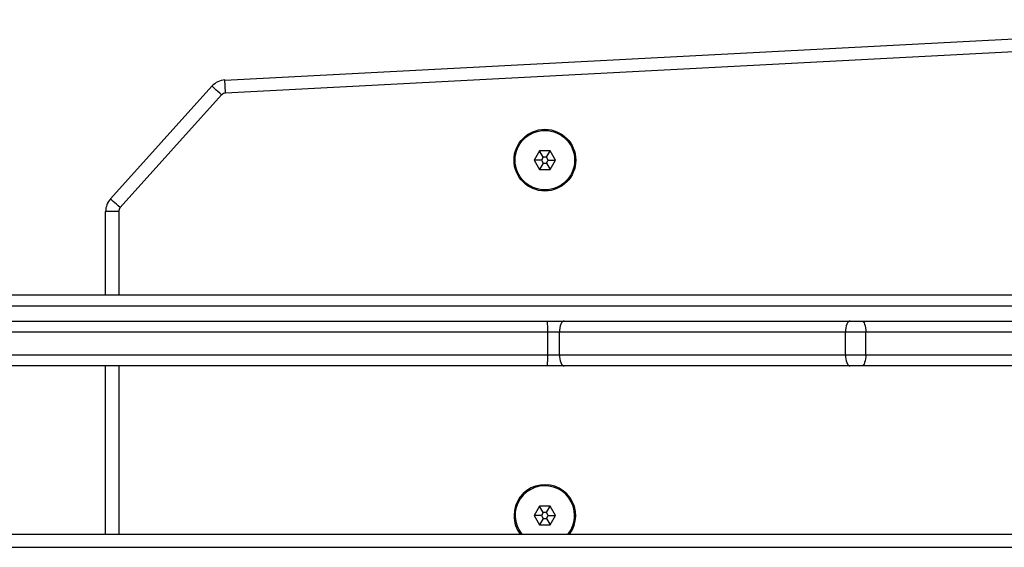
# Model space of a CAD drawing. Units: millimetres. Extents: x -4534 to 382187, y -3372 to 6728.
# Drawn here: x -96 to 167, y 4545 to 4686 of the extents above; entities that cross this region are included whole.
import ezdxf

# ---------------------------------------------------------------- set-up
doc = ezdxf.new("R2010")
doc.units = ezdxf.units.MM
doc.layers.add('Toestel 2D', color=7, linetype='Continuous', lineweight=20)
doc.layers.add('VP-EQ', color=7, linetype='Continuous', true_color=0x8a3492)

# ---------------------------------------------------------------- blocks, each defined once
blk = doc.blocks.new('WD1411')
at = {"layer": 'VP-EQ', "color": 0, "linetype": 'Continuous', "lineweight": 25}
for p, q in [((502.036, 729.176), (532.801, 730.788)), ((532.82, 730.439), (502.055, 728.826)), ((498.978, 725.998), (501.691, 729.011)), ((501.951, 728.777), (499.238, 725.764)), ((510.445, 727.283), (510.301, 727.033)), ((510.734, 727.283), (510.445, 727.283)), ((510.545, 727.11), (510.445, 727.283)), ((510.634, 727.11), (510.734, 727.283)), ((510.878, 727.033), (510.734, 727.283)), ((510.301, 727.033), (510.445, 726.783)), ((510.501, 727.033), (510.301, 727.033)), ((510.545, 726.956), (510.445, 726.783)), ((510.545, 727.11), (510.501, 727.033)), ((510.501, 727.033), (510.545, 726.956)), ((510.634, 727.11), (510.545, 727.11)), ((510.545, 726.956), (510.634, 726.956)), ((510.678, 727.033), (510.634, 727.11)), ((510.634, 726.956), (510.678, 727.033)), ((510.634, 726.956), (510.734, 726.783)), ((510.678, 727.033), (510.878, 727.033)), ((510.734, 726.783), (510.878, 727.033)), ((510.445, 726.783), (510.734, 726.783)), ((499.2, 725.663), (498.85, 725.663)), ((498.85, 723.433), (498.85, 725.663)), ((499.2, 725.663), (499.2, 723.433)), ((466.718, 723.433), (544.6, 723.433)), ((544.614, 723.133), (466.731, 723.133)), ((466.23, 722.733), (510.66, 722.733)), ((510.66, 722.733), (511.109, 722.733)), ((511.109, 722.733), (518.753, 722.733)), ((518.753, 722.733), (519.064, 722.733)), ((519.064, 722.733), (527.308, 722.733)), ((510.665, 722.433), (466.236, 722.433)), ((510.665, 721.833), (510.665, 722.433)), ((510.98, 722.433), (510.665, 722.433)), ((518.624, 722.433), (510.98, 722.433)), ((510.98, 721.833), (510.98, 722.433)), ((518.624, 721.833), (518.624, 722.433)), ((519.167, 722.433), (518.624, 722.433)), ((519.167, 721.833), (519.167, 722.433)), ((527.411, 722.433), (519.167, 722.433)), ((472.391, 721.833), (510.665, 721.833)), ((510.665, 721.833), (510.98, 721.833)), ((510.98, 721.833), (518.624, 721.833)), ((518.624, 721.833), (519.167, 721.833)), ((519.167, 721.833), (527.411, 721.833)), ((510.66, 721.533), (472.829, 721.533)), ((498.85, 717.033), (498.85, 721.533)), ((499.2, 721.533), (499.2, 717.033)), ((511.109, 721.533), (510.66, 721.533)), ((518.753, 721.533), (511.109, 721.533)), ((519.064, 721.533), (518.753, 721.533)), ((527.308, 721.533), (519.064, 721.533)), ((510.445, 717.783), (510.301, 717.533)), ((510.734, 717.783), (510.445, 717.783)), ((510.545, 717.61), (510.445, 717.783)), ((510.634, 717.61), (510.734, 717.783)), ((510.878, 717.533), (510.734, 717.783)), ((510.301, 717.533), (510.445, 717.283)), ((510.501, 717.533), (510.301, 717.533)), ((510.545, 717.456), (510.445, 717.283)), ((510.545, 717.61), (510.501, 717.533)), ((510.501, 717.533), (510.545, 717.456)), ((510.634, 717.61), (510.545, 717.61)), ((510.545, 717.456), (510.634, 717.456)), ((510.678, 717.533), (510.634, 717.61)), ((510.634, 717.456), (510.678, 717.533)), ((510.634, 717.456), (510.734, 717.283)), ((510.678, 717.533), (510.878, 717.533)), ((510.734, 717.283), (510.878, 717.533)), ((510.445, 717.283), (510.734, 717.283)), ((472.977, 717.033), (537.352, 717.033)), ((537.227, 716.683), (473.127, 716.683))]:
    blk.add_line(p, q, dxfattribs=at)
at = {"layer": 'VP-EQ', "color": 0, "linetype": 'Continuous', "lineweight": 25, "flags": 128}
for points in [[(501.951, 728.777), (501.9, 728.823), (501.852, 728.866), (501.807, 728.907), (501.767, 728.942), (501.735, 728.972), (501.711, 728.993), (501.696, 729.007), (501.691, 729.011)], [(502.055, 728.826), (502.051, 728.894), (502.048, 728.96), (502.045, 729.02), (502.042, 729.073), (502.04, 729.117), (502.038, 729.149), (502.037, 729.169), (502.036, 729.176)], [(499.238, 725.764), (499.187, 725.809), (499.139, 725.853), (499.094, 725.894), (499.054, 725.929), (499.022, 725.959), (498.998, 725.98), (498.983, 725.993), (498.978, 725.998)], [(511.109, 722.733), (511.084, 722.727), (511.06, 722.71), (511.037, 722.683), (511.018, 722.645), (511.001, 722.6), (510.989, 722.548), (510.982, 722.492), (510.98, 722.433)], [(518.753, 722.733), (518.728, 722.727), (518.704, 722.71), (518.681, 722.683), (518.662, 722.645), (518.646, 722.6), (518.634, 722.548), (518.626, 722.492), (518.624, 722.433)], [(519.064, 722.733), (519.084, 722.727), (519.104, 722.71), (519.121, 722.683), (519.137, 722.645), (519.15, 722.6), (519.159, 722.548), (519.165, 722.492), (519.167, 722.433)], [(510.98, 721.833), (510.982, 721.775), (510.989, 721.718), (511.001, 721.667), (511.018, 721.621), (511.037, 721.584), (511.06, 721.556), (511.084, 721.539), (511.109, 721.533)], [(518.624, 721.833), (518.626, 721.775), (518.634, 721.718), (518.646, 721.667), (518.662, 721.621), (518.681, 721.584), (518.704, 721.556), (518.728, 721.539), (518.753, 721.533)], [(519.167, 721.833), (519.165, 721.775), (519.159, 721.718), (519.15, 721.667), (519.137, 721.621), (519.121, 721.584), (519.104, 721.556), (519.084, 721.539), (519.064, 721.533)]]:
    blk.add_lwpolyline(points, dxfattribs=at)
at = {"layer": 'VP-EQ', "color": 0, "linetype": 'Continuous', "lineweight": 25}
for radius in [0.825, 0.795]:
    blk.add_circle((510.59, 727.033), radius, dxfattribs=at)
for centre, radius, start, end in [((502.063, 728.677), 0.5, 93, 138), ((502.063, 728.677), 0.15, 93, 138), ((499.35, 725.663), 0.5, 138, 180), ((499.35, 725.663), 0.15, 138, 180), ((506.322, 722.508), 4.344, 359.0088, 2.9672), ((506.322, 721.758), 4.344, 357.0326, 0.9914), ((510.59, 717.533), 0.825, 322.6948, 180), ((510.59, 717.533), 0.795, 0.0178, 218.972), ((510.59, 717.533), 0.825, 180, 217.3052), ((510.59, 717.533), 0.795, 321.028, 0.0178)]:
    blk.add_arc(centre, radius, start, end, dxfattribs=at)
blk = doc.blocks.new('VPL-03-WD1411')
at = {"layer": 'Toestel 2D', "color": 0, "xscale": 10, "yscale": 10, "zscale": 10}
blk.add_blockref('WD1411', (-5061.39, -2621.56), dxfattribs=at)

msp = doc.modelspace()

# ---------------------------------------------------------------- block references
msp.add_blockref('VPL-03-WD1411', (0, 0))

doc.saveas('drawing.dxf')
